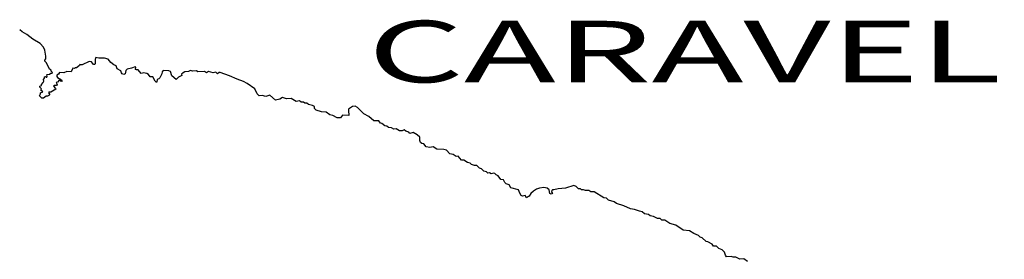
# Model space of a CAD drawing. Units: millimetres. Extents: x 766728 to 1149954, y 8153190 to 8292699.
# Drawn here: x 1101700 to 1110171, y 8276844 to 8278904 of the extents above; entities that cross this region are included whole.
import ezdxf
from ezdxf.enums import TextEntityAlignment as Align

# ---------------------------------------------------------------- set-up
doc = ezdxf.new("R2010")
doc.units = ezdxf.units.MM
for name, color, linetype in [('1-Limite Provincial', 250, 'Continuous'), ('LIMITES', 4, 'Continuous'), ('TEXPROVI', 7, 'Continuous')]:
    doc.layers.add(name, color=color, linetype=linetype)
doc.styles.add('ARIAL', font='romans.shx', dxfattribs={"height": 0.15})

msp = doc.modelspace()

# ---------------------------------------------------------------- linework, layer by layer
at = {"layer": '1-Limite Provincial', "color": 251, "linetype": 'Continuous'}
for p, q in [((1101813.8, 8278735.8), (1101762.2, 8278777.1)), ((1101876, 8278698.7), (1101813.8, 8278735.8)), ((1101905.4, 8278666.8), (1101876, 8278698.7)), ((1101915.8, 8278641.6), (1101905.4, 8278666.8)), ((1101924.6, 8278591.5), (1101915.8, 8278641.6)), ((1101916.7, 8278555.4), (1101924, 8278567.8)), ((1101917.2, 8278548.2), (1101916.7, 8278555.4)), ((1101931.6, 8278531.9), (1101917.2, 8278548.2)), ((1101924, 8278567.8), (1101924.6, 8278591.5)), ((1101955.1, 8278478.8), (1101931.6, 8278531.9)), ((1102216.8, 8278519.5), (1102213.3, 8278509.5)), ((1102226.5, 8278514.6), (1102216.8, 8278519.5)), ((1102237.4, 8278515.9), (1102226.5, 8278514.6)), ((1102296.5, 8278543.7), (1102237.4, 8278515.9)), ((1102318, 8278542.2), (1102296.5, 8278543.7)), ((1102336, 8278519.4), (1102318, 8278542.2)), ((1102342.9, 8278518), (1102336, 8278519.4)), ((1102348.4, 8278525), (1102342.9, 8278518)), ((1102350.3, 8278561.9), (1102348.4, 8278525)), ((1102355.2, 8278578), (1102350.3, 8278561.9)), ((1102381.5, 8278571.8), (1102355.2, 8278578)), ((1102430.5, 8278572.8), (1102381.5, 8278571.8)), ((1102462.3, 8278564.5), (1102430.5, 8278572.8)), ((1102485, 8278534.5), (1102462.3, 8278564.5)), ((1102509.2, 8278516), (1102485, 8278534.5)), ((1102529.4, 8278508.4), (1102509.2, 8278516)), ((1101932.8, 8278428.6), (1101936, 8278433.1)), ((1101937.4, 8278417.6), (1101932.8, 8278428.6)), ((1101936, 8278433.1), (1101955.7, 8278435.6)), ((1101970.6, 8278469.4), (1101955.1, 8278478.8)), ((1101955.7, 8278435.6), (1101967.3, 8278444.4)), ((1101967.3, 8278444.4), (1101978, 8278444.9)), ((1101970.6, 8278462.3), (1101970.6, 8278469.4)), ((1101982, 8278451.1), (1101970.6, 8278462.3)), ((1101978, 8278444.9), (1101982, 8278451.1)), ((1102035.1, 8278435.6), (1102019.1, 8278427)), ((1102041.6, 8278448.4), (1102035.1, 8278435.6)), ((1102079.6, 8278445.8), (1102041.6, 8278448.4)), ((1102105.7, 8278457.3), (1102079.6, 8278445.8)), ((1102143.5, 8278456), (1102105.7, 8278457.3)), ((1102156.7, 8278486.9), (1102143.5, 8278456)), ((1102170.8, 8278484.5), (1102156.7, 8278486.9)), ((1102179.6, 8278491), (1102170.8, 8278484.5)), ((1102188.7, 8278490.7), (1102179.6, 8278491)), ((1102213.3, 8278509.5), (1102188.7, 8278490.7)), ((1102539, 8278481), (1102529.4, 8278508.4)), ((1102568.7, 8278464.4), (1102539, 8278481)), ((1102576, 8278445.8), (1102568.7, 8278464.4)), ((1102582.9, 8278437.3), (1102576, 8278445.8)), ((1102595.8, 8278431.2), (1102582.9, 8278437.3)), ((1102608.6, 8278438.5), (1102595.8, 8278431.2)), ((1102611.7, 8278465.6), (1102608.6, 8278438.5)), ((1102623.9, 8278478.9), (1102611.7, 8278465.6)), ((1102662.5, 8278487.1), (1102623.9, 8278478.9)), ((1102694.6, 8278499.8), (1102662.5, 8278487.1)), ((1102698.5, 8278495.7), (1102694.6, 8278499.8)), ((1102697.5, 8278476.7), (1102698.5, 8278495.7)), ((1102705.7, 8278472), (1102697.5, 8278476.7)), ((1102718.4, 8278471.8), (1102705.7, 8278472)), ((1102746, 8278440.8), (1102718.4, 8278471.8)), ((1102765.3, 8278445.6), (1102746, 8278440.8)), ((1102794, 8278441.1), (1102765.3, 8278445.6)), ((1102808, 8278432.8), (1102794, 8278441.1)), ((1102823.3, 8278412.7), (1102808, 8278432.8)), ((1102923.3, 8278438.5), (1102904.5, 8278402.8)), ((1102926.9, 8278456.3), (1102923.3, 8278438.5)), ((1102935.4, 8278465.9), (1102926.9, 8278456.3)), ((1102982.5, 8278464.8), (1102935.4, 8278465.9)), ((1102997.7, 8278459.2), (1102982.5, 8278464.8)), ((1103009.8, 8278419.8), (1102997.7, 8278459.2)), ((1103105.6, 8278447.7), (1103091, 8278434.5)), ((1103091, 8278434.5), (1103094.2, 8278423.2)), ((1103121.9, 8278456.7), (1103105.6, 8278447.7)), ((1103150.9, 8278458), (1103121.9, 8278456.7)), ((1103168.3, 8278467.2), (1103150.9, 8278458)), ((1103187.3, 8278461.4), (1103168.3, 8278467.2)), ((1103219.8, 8278462.7), (1103187.3, 8278461.4)), ((1103232.2, 8278455.7), (1103219.8, 8278462.7)), ((1103290.2, 8278458.7), (1103232.2, 8278455.7)), ((1103307.8, 8278446.6), (1103290.2, 8278458.7)), ((1103324.9, 8278458.1), (1103307.8, 8278446.6)), ((1103365.3, 8278447.6), (1103324.9, 8278458.1)), ((1103387, 8278451.7), (1103365.3, 8278447.6)), ((1103401.4, 8278437), (1103387, 8278451.7)), ((1103415.4, 8278448.4), (1103401.4, 8278437)), ((1103424, 8278448.6), (1103415.4, 8278448.4)), ((1103505.5, 8278422.4), (1103424, 8278448.6)), ((1101886.7, 8278336.9), (1101888, 8278347.2)), ((1101888, 8278347.2), (1101902.9, 8278362.5)), ((1101902.9, 8278362.5), (1101906.7, 8278376.6)), ((1101904.7, 8278389.3), (1101914.1, 8278400.4)), ((1101906.7, 8278376.6), (1101904.7, 8278389.3)), ((1101912.7, 8278412.6), (1101921.3, 8278416.2)), ((1101914.1, 8278400.4), (1101912.7, 8278412.6)), ((1101921.3, 8278416.2), (1101927.5, 8278409.6)), ((1101927.5, 8278409.6), (1101934.7, 8278408.9)), ((1101934.7, 8278408.9), (1101937.4, 8278417.6)), ((1102026.5, 8278367.9), (1102012.7, 8278363.7)), ((1102012.7, 8278363.7), (1102023.5, 8278345.2)), ((1102023.5, 8278345.2), (1102015.8, 8278337.1)), ((1102019.1, 8278427), (1102018.8, 8278416.1)), ((1102018.8, 8278416.1), (1102024.8, 8278407)), ((1102024.8, 8278407), (1102060.8, 8278385.8)), ((1102038.6, 8278383.6), (1102026.5, 8278367.9)), ((1102055.9, 8278373.4), (1102038.6, 8278383.6)), ((1102064.7, 8278376.6), (1102055.9, 8278373.4)), ((1102060.8, 8278385.8), (1102064.7, 8278376.6)), ((1102844.2, 8278412.3), (1102823.3, 8278412.7)), ((1102865.5, 8278374.1), (1102844.2, 8278412.3)), ((1102876.9, 8278365.2), (1102865.5, 8278374.1)), ((1102880.8, 8278368.7), (1102876.9, 8278365.2)), ((1102881.5, 8278390.5), (1102880.8, 8278368.7)), ((1102897.6, 8278395), (1102881.5, 8278390.5)), ((1102904.5, 8278402.8), (1102897.6, 8278395)), ((1103047.2, 8278389), (1103009.8, 8278419.8)), ((1103065.7, 8278410.4), (1103047.2, 8278389)), ((1103094.2, 8278423.2), (1103065.7, 8278410.4)), ((1103570, 8278392.1), (1103505.5, 8278422.4)), ((1103626.3, 8278372.1), (1103570, 8278392.1)), ((1103656.3, 8278355.4), (1103626.3, 8278372.1)), ((1103723.4, 8278309.5), (1103656.3, 8278355.4)), ((1101870.3, 8278249.1), (1101878.4, 8278265.1)), ((1101872.8, 8278323.4), (1101873.5, 8278330.9)), ((1101887.3, 8278308), (1101872.8, 8278323.4)), ((1101873.5, 8278330.9), (1101886.7, 8278336.9)), ((1101878.4, 8278276.2), (1101897.9, 8278282.9)), ((1101878.4, 8278265.1), (1101878.4, 8278276.2)), ((1101882.7, 8278298.3), (1101887.3, 8278308)), ((1101897.9, 8278282.9), (1101882.7, 8278298.3)), ((1101949.3, 8278280.1), (1101946.6, 8278275)), ((1101946.6, 8278275), (1101958.6, 8278262)), ((1101968.8, 8278281.6), (1101949.3, 8278280.1)), ((1101958.6, 8278262), (1101949.3, 8278251.3)), ((1102009.4, 8278305.6), (1101968.8, 8278281.6)), ((1102000, 8278339), (1101989.3, 8278333.7)), ((1101989.3, 8278333.7), (1102009.1, 8278311.4)), ((1102015.8, 8278337.1), (1102000, 8278339)), ((1102009.1, 8278311.4), (1102009.4, 8278305.6)), ((1103744, 8278267.2), (1103723.4, 8278309.5)), ((1103759.6, 8278250.2), (1103744, 8278267.2)), ((1101891.3, 8278229.6), (1101870.3, 8278249.1)), ((1101904.1, 8278228), (1101891.3, 8278229.6)), ((1101927.2, 8278245.5), (1101904.1, 8278228)), ((1101939.7, 8278245.7), (1101927.2, 8278245.5)), ((1101949.3, 8278251.3), (1101939.7, 8278245.7)), ((1103787, 8278252.3), (1103759.6, 8278250.2)), ((1103818, 8278243.6), (1103787, 8278252.3)), ((1103852, 8278254.9), (1103818, 8278243.6)), ((1103900, 8278211.4), (1103852, 8278254.9)), ((1103938.8, 8278220.8), (1103900, 8278211.4)), ((1103959.8, 8278234.6), (1103938.8, 8278220.8)), ((1103996.2, 8278223.8), (1103959.8, 8278234.6)), ((1104036, 8278227.4), (1103996.2, 8278223.8)), ((1104079.7, 8278201.5), (1104036, 8278227.4)), ((1104108.3, 8278204.9), (1104079.7, 8278201.5)), ((1104121.6, 8278195.5), (1104108.3, 8278204.9)), ((1104141.6, 8278195), (1104121.6, 8278195.5)), ((1104152.6, 8278185.7), (1104141.6, 8278195)), ((1104170.7, 8278185.2), (1104152.6, 8278185.7)), ((1104184.4, 8278173.3), (1104170.7, 8278185.2)), ((1104219.8, 8278166.7), (1104184.4, 8278173.3)), ((1104237, 8278156.2), (1104219.8, 8278166.7)), ((1104236.3, 8278140.9), (1104237, 8278156.2)), ((1104251, 8278127.3), (1104236.3, 8278140.9)), ((1104295.4, 8278111.4), (1104251, 8278127.3)), ((1104336.9, 8278107.8), (1104295.4, 8278111.4)), ((1104369.3, 8278084.5), (1104336.9, 8278107.8)), ((1104528.9, 8278133.4), (1104527.4, 8278116.7)), ((1104527.4, 8278116.7), (1104533, 8278086.2)), ((1104563, 8278157.7), (1104528.9, 8278133.4)), ((1104587.1, 8278161.4), (1104563, 8278157.7)), ((1104605.1, 8278148.9), (1104587.1, 8278161.4)), ((1104660.2, 8278094), (1104605.1, 8278148.9)), ((1104705, 8278070.5), (1104660.2, 8278094)), ((1104392.6, 8278081.3), (1104369.3, 8278084.5)), ((1104430.8, 8278060.4), (1104392.6, 8278081.3)), ((1104459.6, 8278061.3), (1104430.8, 8278060.4)), ((1104478.2, 8278083.6), (1104459.6, 8278061.3)), ((1104530.2, 8278079.6), (1104478.2, 8278083.6)), ((1104533, 8278086.2), (1104530.2, 8278079.6)), ((1104746.2, 8278034.9), (1104705, 8278070.5)), ((1104789, 8278033.4), (1104746.2, 8278034.9)), ((1104804.8, 8278013.7), (1104789, 8278033.4)), ((1104816.9, 8278010.5), (1104804.8, 8278013.7)), ((1104840.4, 8277990.8), (1104816.9, 8278010.5)), ((1104858.1, 8277987.2), (1104840.4, 8277990.8)), ((1104873, 8277977.2), (1104858.1, 8277987.2)), ((1104898.2, 8277974.2), (1104873, 8277977.2)), ((1104919.2, 8277963.5), (1104898.2, 8277974.2)), ((1104939, 8277964.6), (1104919.2, 8277963.5)), ((1104966.3, 8277947.1), (1104939, 8277964.6)), ((1104991.8, 8277947.3), (1104966.3, 8277947.1)), ((1105007.1, 8277956.5), (1104991.8, 8277947.3)), ((1105022.5, 8277944.1), (1105007.1, 8277956.5)), ((1105048.4, 8277935.9), (1105022.5, 8277944.1)), ((1105057.1, 8277926.8), (1105048.4, 8277935.9)), ((1105086.1, 8277933.1), (1105057.1, 8277926.8)), ((1105118.8, 8277915.2), (1105086.1, 8277933.1)), ((1105141.4, 8277893.7), (1105118.8, 8277915.2)), ((1105142.1, 8277865.6), (1105141.4, 8277893.7)), ((1105149.3, 8277847.1), (1105142.1, 8277865.6)), ((1105160.1, 8277838.1), (1105149.3, 8277847.1)), ((1105178, 8277835.4), (1105160.1, 8277838.1)), ((1105197.3, 8277809.9), (1105178, 8277835.4)), ((1105228, 8277804.6), (1105197.3, 8277809.9)), ((1105258.4, 8277810.5), (1105228, 8277804.6)), ((1105289.6, 8277789.5), (1105258.4, 8277810.5)), ((1105349.4, 8277787.8), (1105289.6, 8277789.5)), ((1105372.8, 8277783), (1105349.4, 8277787.8)), ((1105401.4, 8277751.2), (1105372.8, 8277783)), ((1105429.6, 8277744.3), (1105401.4, 8277751.2)), ((1105453.6, 8277727.9), (1105429.6, 8277744.3)), ((1105472.8, 8277730.6), (1105453.6, 8277727.9)), ((1105500.3, 8277697.1), (1105472.8, 8277730.6)), ((1105521.7, 8277697.1), (1105500.3, 8277697.1)), ((1105553.1, 8277675.7), (1105521.7, 8277697.1)), ((1105574.1, 8277670.2), (1105553.1, 8277675.7)), ((1105587.6, 8277658.7), (1105574.1, 8277670.2)), ((1105611.9, 8277651), (1105587.6, 8277658.7)), ((1105632, 8277650.7), (1105611.9, 8277651)), ((1105654.4, 8277627.2), (1105632, 8277650.7)), ((1105671.9, 8277622.4), (1105654.4, 8277627.2)), ((1105694.2, 8277602), (1105671.9, 8277622.4)), ((1105716, 8277595.9), (1105694.2, 8277602)), ((1105728.6, 8277584.6), (1105716, 8277595.9)), ((1105741, 8277586.4), (1105728.6, 8277584.6)), ((1105755.8, 8277579.5), (1105741, 8277586.4)), ((1105777.2, 8277583.7), (1105755.8, 8277579.5)), ((1105787.8, 8277581.2), (1105777.2, 8277583.7)), ((1105799.1, 8277569.4), (1105787.8, 8277581.2)), ((1105816.8, 8277560.2), (1105799.1, 8277569.4)), ((1105840.7, 8277530.5), (1105816.8, 8277560.2)), ((1105861.9, 8277527.2), (1105840.7, 8277530.5)), ((1105874.2, 8277502.8), (1105861.9, 8277527.2)), ((1105884.4, 8277492.1), (1105874.2, 8277502.8)), ((1105911.1, 8277483.6), (1105884.4, 8277492.1)), ((1105924.2, 8277458.2), (1105911.1, 8277483.6)), ((1105991.1, 8277442.3), (1105924.2, 8277458.2)), ((1106002.5, 8277412), (1105991.1, 8277442.3)), ((1106015, 8277391.6), (1106002.5, 8277412)), ((1106120, 8277429.1), (1106096.6, 8277409.2)), ((1106145.6, 8277446.7), (1106120, 8277429.1)), ((1106173.2, 8277456), (1106145.6, 8277446.7)), ((1106208.7, 8277462.6), (1106173.2, 8277456)), ((1106236.8, 8277455.5), (1106208.7, 8277462.6)), ((1106254.3, 8277442.1), (1106236.8, 8277455.5)), ((1106260.6, 8277410.4), (1106254.3, 8277442.1)), ((1106277.8, 8277435.8), (1106275.7, 8277425.2)), ((1106275.7, 8277425.2), (1106285.2, 8277410.3)), ((1106283.6, 8277440.4), (1106277.8, 8277435.8)), ((1106296.4, 8277440), (1106283.6, 8277440.4)), ((1106333.6, 8277450.8), (1106296.4, 8277440)), ((1106395.1, 8277456.1), (1106333.6, 8277450.8)), ((1106467.9, 8277478.2), (1106395.1, 8277456.1)), ((1106486.5, 8277471), (1106467.9, 8277478.2)), ((1106508.7, 8277449.6), (1106486.5, 8277471)), ((1106523.4, 8277449.8), (1106508.7, 8277449.6)), ((1106533.5, 8277442.5), (1106523.4, 8277449.8)), ((1106551.7, 8277442.2), (1106533.5, 8277442.5)), ((1106568.5, 8277435.3), (1106551.7, 8277442.2)), ((1106597.5, 8277434.8), (1106568.5, 8277435.3)), ((1106612.6, 8277425.1), (1106597.5, 8277434.8)), ((1106641.3, 8277423.4), (1106612.6, 8277425.1)), ((1106725.6, 8277371.3), (1106641.3, 8277423.4)), ((1106026.2, 8277387.3), (1106015, 8277391.6)), ((1106049.3, 8277392.2), (1106026.2, 8277387.3)), ((1106060.5, 8277373.5), (1106049.3, 8277392.2)), ((1106076.2, 8277385.1), (1106060.5, 8277373.5)), ((1106083.2, 8277385.3), (1106076.2, 8277385.1)), ((1106096.6, 8277409.2), (1106083.2, 8277385.3)), ((1106272.7, 8277403.3), (1106260.6, 8277410.4)), ((1106285.2, 8277410.3), (1106272.7, 8277403.3)), ((1106747, 8277368.2), (1106725.6, 8277371.3)), ((1106765.1, 8277352.9), (1106747, 8277368.2)), ((1106815.4, 8277337.9), (1106765.1, 8277352.9)), ((1106834.1, 8277323.6), (1106815.4, 8277337.9)), ((1106896.5, 8277304.5), (1106834.1, 8277323.6)), ((1106954, 8277278), (1106896.5, 8277304.5)), ((1106990, 8277273.4), (1106954, 8277278)), ((1107032, 8277256.4), (1106990, 8277273.4)), ((1107055.3, 8277252.1), (1107032, 8277256.4)), ((1107074.2, 8277235.4), (1107055.3, 8277252.1)), ((1107110.1, 8277230.2), (1107074.2, 8277235.4)), ((1107123.1, 8277218), (1107110.1, 8277230.2)), ((1107151.4, 8277213.3), (1107123.1, 8277218)), ((1107186.2, 8277193.4), (1107151.4, 8277213.3)), ((1107209.4, 8277194.2), (1107186.2, 8277193.4)), ((1107225.7, 8277180.1), (1107209.4, 8277194.2)), ((1107249.4, 8277180), (1107225.7, 8277180.1)), ((1107293.4, 8277151.4), (1107249.4, 8277180)), ((1107343.9, 8277137.5), (1107293.4, 8277151.4)), ((1107407.1, 8277095.1), (1107343.9, 8277137.5)), ((1107462.7, 8277090), (1107407.1, 8277095.1)), ((1107499.2, 8277066.3), (1107462.7, 8277090)), ((1107541, 8277048.9), (1107499.2, 8277066.3)), ((1107554.9, 8277034.7), (1107541, 8277048.9)), ((1107572.3, 8277029.2), (1107554.9, 8277034.7)), ((1107605.1, 8276998), (1107572.3, 8277029.2)), ((1107619.3, 8276995.3), (1107605.1, 8276998)), ((1107657, 8276973.5), (1107619.3, 8276995.3)), ((1107669.8, 8276956.1), (1107657, 8276973.5)), ((1107695.1, 8276955.5), (1107669.8, 8276956.1)), ((1107715.1, 8276936.9), (1107695.1, 8276955.5)), ((1107743.8, 8276925.3), (1107715.1, 8276936.9)), ((1107762.8, 8276906), (1107743.8, 8276925.3)), ((1107771.6, 8276878.4), (1107762.8, 8276906)), ((1107780.7, 8276866.5), (1107771.6, 8276878.4)), ((1107822, 8276867.1), (1107780.7, 8276866.5)), ((1107837.6, 8276862.2), (1107822, 8276867.1)), ((1107861.2, 8276862.1), (1107837.6, 8276862.2)), ((1107895.1, 8276845.1), (1107861.2, 8276862.1)), ((1107929.2, 8276848.9), (1107895.1, 8276845.1)), ((1107961.5, 8276825.9), (1107929.2, 8276848.9))]:
    msp.add_line(p, q, dxfattribs=at)
at = {"layer": 'LIMITES', "color": 5}
for p, q in [((1101720.9, 8278800.3), (1101699.9, 8278817.2)), ((1101762.2, 8278777.1), (1101720.9, 8278800.3))]:
    msp.add_line(p, q, dxfattribs=at)

# ---------------------------------------------------------------- texts
at = {"layer": 'TEXPROVI', "color": 32, "style": 'ARIAL', "width": 1.8}
msp.add_text('CARAVELI', height=529.18, dxfattribs=at).set_placement((1107609.4, 8278365), align=Align.CENTER)

doc.saveas('drawing.dxf')
